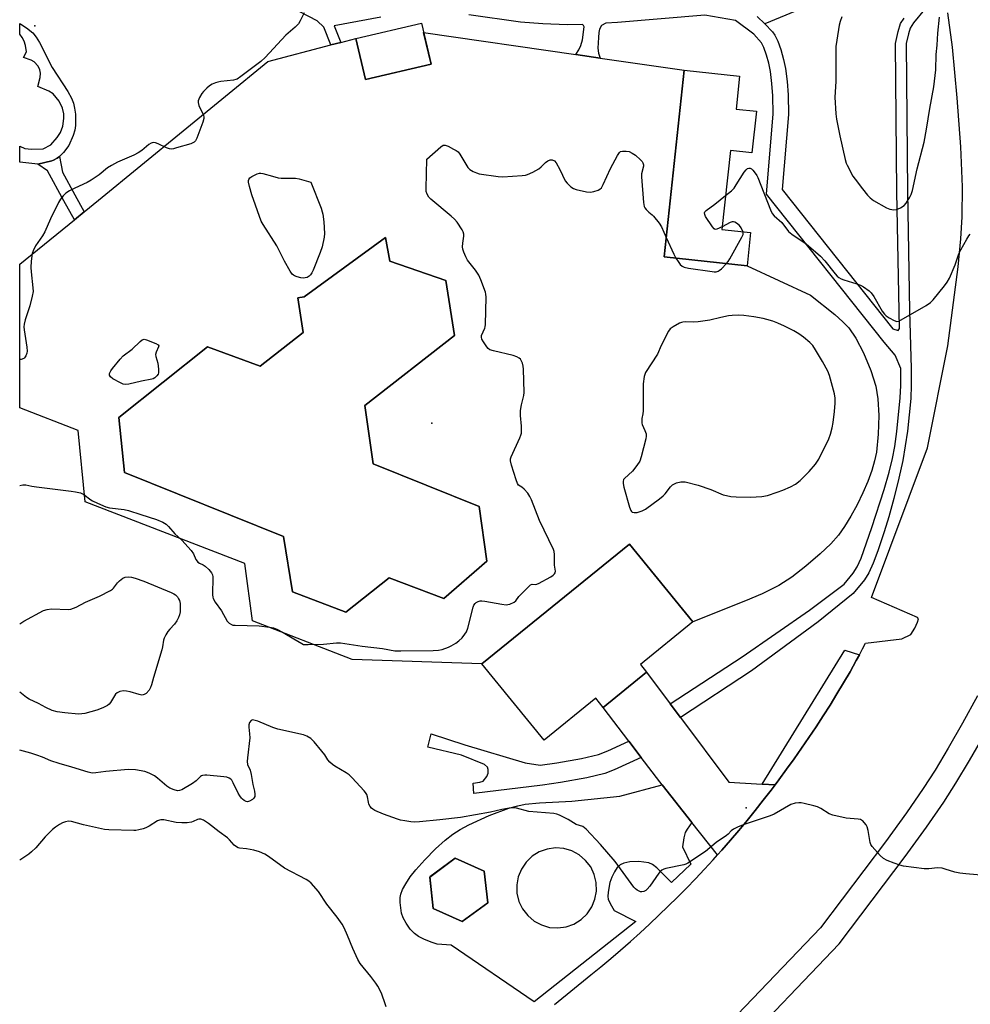
# Model space of a CAD drawing. Units: inches. Extents: x 1201767 to 1207767, y 505459 to 509458.
# Drawn here: x 1201767 to 1202132, y 507722 to 508100 of the extents above; entities that cross this region are included whole.
import ezdxf

# ---------------------------------------------------------------- set-up
doc = ezdxf.new("R2010")
doc.units = ezdxf.units.IN
doc.header["$MEASUREMENT"] = 0
for name, color, linetype in [('BLDG-Footprint', 5, 'Continuous'), ('CULTRL-Pad', 6, 'Continuous'), ('CULTRL-Swimming Pool in Ground', 4, 'Continuous'), ('ELEV-Spot Elevation', 7, 'Continuous'), ('TRANS-Driveway', 251, 'Continuous'), ('TRANS-Non Street Sidewalk', 7, 'Continuous'), ('TRANS-Parking Lot', 4, 'Continuous'), ('Undefined', 1, 'Continuous')]:
    doc.layers.add(name, color=color, linetype=linetype)

msp = doc.modelspace()

# ---------------------------------------------------------------- linework, layer by layer
at = {"layer": 'BLDG-Footprint'}
for points, elevation in [([(1201924.87, 508082.5), (1201899.71, 508076.62), (1201896.02, 508092.45), (1201921.18, 508098.33)], 207.51), ([(1202049.81, 508064.48), (1202048.11, 508048.55), (1202039.83, 508049.44), (1202036.58, 508019.11), (1202047.61, 508017.93), (1202046.23, 508005.14), (1202014.41, 508008.55), (1202022.1, 508080.26), (1202043.36, 508077.98), (1202042, 508065.32)], 207.93), ([(1202007.66, 507849.12), (1201990.96, 507835.56), (1201988.13, 507839.05), (1201968.27, 507822.91), (1201944.45, 507852.24), (1202001.11, 507898.26), (1202025.36, 507868.4), (1202005.26, 507852.08)], 208.78), ([(1201946.63, 507760.55), (1201936.79, 507753.38), (1201925.65, 507758.31), (1201924.36, 507770.42), (1201934.2, 507777.6), (1201945.34, 507772.66)], 207.14)]:
    msp.add_lwpolyline(points, close=True, dxfattribs=dict(at, elevation=elevation))
at = {"layer": 'CULTRL-Pad'}
msp.add_lwpolyline([(1201785.86, 508051.29), (1201783.76, 508048.61), (1201782.18, 508047.13), (1201781.38, 508046.39), (1201779.95, 508045.73), (1201779.26, 508045.42), (1201773.94, 508044.11), (1201766.96, 508044.96), (1201766.96, 508051), (1201768.87, 508050.15), (1201771.48, 508049.9), (1201775.96, 508050.06), (1201778.96, 508051.5), (1201781.33, 508054.34), (1201782.63, 508056.31), (1201783.46, 508058.74), (1201783.95, 508061.66), (1201783.83, 508063.48), (1201783.39, 508065.64), (1201782.04, 508068.3), (1201779.79, 508071.14), (1201778.18, 508072.17), (1201773.86, 508073.96), (1201774.83, 508077.37), (1201774.87, 508079.04), (1201774.69, 508080.35), (1201774, 508081.71), (1201772.51, 508083.47), (1201771.34, 508084.12), (1201768.44, 508085.05), (1201769.51, 508087.31), (1201769.16, 508089.7), (1201768.72, 508091.4), (1201767.95, 508092.8), (1201766.96, 508094.01), (1201766.96, 508098.14), (1201767.34, 508097.95), (1201769.61, 508096.45), (1201771.95, 508094.51), (1201773.32, 508092.91), (1201774.61, 508090.86), (1201779.38, 508081.3), (1201785.39, 508072.03), (1201786.77, 508069.52), (1201787.58, 508067.55), (1201788.02, 508065.63), (1201788.31, 508063.31), (1201788.41, 508058.95), (1201788.11, 508057.2), (1201787.53, 508055.2)], close=True, dxfattribs=at)
for points in [[(1202022.1, 508080.26, 0), (1202014.41, 508008.55, 0), (1202046.23, 508005.14, 0), (1202070.53, 507993.9, 0), (1202079.9, 507986.43, 0), (1202082.97, 507983.65, 0), (1202085.24, 507981.25, 0), (1202087.95, 507977.34, 0), (1202090.93, 507971.66, 0), (1202093.77, 507964.89, 0), (1202095.69, 507958.91, 0), (1202096.48, 507954.06, 0), (1202096.8, 507947.67, 0), (1202096.6, 507940.41, 0), (1202095.91, 507933.57, 0), (1202095.21, 507930.2, 0), (1202094.1, 507926.49, 0), (1202092.54, 507922.24, 0), (1202090.68, 507917.89, 0), (1202088.45, 507913.28, 0), (1202086.08, 507908.92, 0), (1202083.69, 507905.01, 0), (1202081.39, 507901.74, 0), (1202078.45, 507898.41, 0), (1202074.34, 507894.47, 0), (1202068.85, 507889.76, 0), (1202063.46, 507885.54, 0), (1202058.46, 507882.35, 0), (1202052.07, 507879.18, 0), (1202045.62, 507876.45, 0), (1202025.36, 507868.4, 0), (1202001.11, 507898.26, 0), (1201944.45, 507852.24, 0), (1201894.57, 507853.9, 0), (1201856.33, 507868.79, 0), (1201853.37, 507890.8, 0), (1201792.12, 507914.48, 0), (1201789.4, 507941.88, 0), (1201766.95, 507950.55, 0), (1201766.95, 508005.72, 0), (1201787.98, 508022.82, 0), (1201791.74, 508025.88, 0), (1201797.15, 508030.28, 0), (1201862.25, 508083.52, 0), (1201886.37, 508089.9, 0), (1201890.19, 508090.91, 0), (1201896.02, 508092.45, 0), (1201899.71, 508076.62, 0), (1201924.87, 508082.5, 0), (1201922.03, 508094.67, 0), (1201980.43, 508086.26, 0), (1201989.85, 508084.9, 0)], [(1201933.86, 507978.39, 0), (1201930.54, 507999.46, 0), (1201909, 508006.89, 0), (1201907.42, 508016.02, 0), (1201876.22, 507993.17, 0), (1201873.77, 507992.81, 0), (1201875.73, 507979.54, 0), (1201859.22, 507966.6, 0), (1201839.01, 507974.04, 0), (1201805, 507946.81, 0), (1201807.12, 507925.72, 0), (1201868.25, 507901.14, 0), (1201871.65, 507879.98, 0), (1201892.11, 507872.13, 0), (1201908.75, 507885.28, 0), (1201929.79, 507877.42, 0), (1201946.3, 507891.71, 0), (1201943.4, 507912.69, 0), (1201902.69, 507929.1, 0), (1201899.48, 507951.42, 0)], [(1202021.4, 507781.99, 0), (1202024.66, 507775.31, 0), (1202017.21, 507768.37, 0), (1202011.62, 507773.97, 0), (1202009.94, 507775.23, 0), (1202008.54, 507775.83, 0), (1202004.62, 507776.39, 0), (1202001.16, 507776.27, 0), (1201998.86, 507775.69, 0), (1201997.45, 507775.08, 0), (1201996.37, 507774.01, 0), (1201995.32, 507772.44, 0), (1201994.26, 507770.31, 0), (1201993.57, 507768.35, 0), (1201992.85, 507764.58, 0), (1201992.77, 507762.99, 0), (1201992.9, 507761.96, 0), (1201993.62, 507760.2, 0), (1201995.19, 507757.5, 0), (1202003.52, 507753.36, 0), (1201964.45, 507722.48, 0), (1201932.62, 507744.21, 0), (1201927.18, 507744.65, 0), (1201924.89, 507745.37, 0), (1201922.06, 507746.53, 0), (1201920.05, 507747.59, 0), (1201918.49, 507748.7, 0), (1201916.89, 507750.45, 0), (1201915.3, 507752.7, 0), (1201914.19, 507754.73, 0), (1201913.51, 507756.58, 0), (1201913.05, 507760.57, 0), (1201913.08, 507762.49, 0), (1201913.28, 507763.81, 0), (1201913.94, 507765.56, 0), (1201915.18, 507767.84, 0), (1201916.93, 507770.46, 0), (1201919.02, 507773.17, 0), (1201922.44, 507777, 0), (1201926.63, 507781.23, 0), (1201930.26, 507784.51, 0), (1201933.23, 507786.81, 0), (1201936.08, 507788.61, 0), (1201939.46, 507790.48, 0), (1201947.17, 507794.06, 0), (1201954.79, 507796.84, 0), (1201958.19, 507797.78, 0), (1201961, 507798.34, 0), (1201966.56, 507798.9, 0), (1201978.95, 507799.55, 0), (1201997.4, 507801.46, 0), (1202013.61, 507805.77, 0), (1202025.02, 507791.37, 0), (1202023.2, 507788.85, 0), (1202022.44, 507787.51, 0), (1202021.92, 507785.46, 0)], [(1201963.72, 507778.36, 0), (1201961.4, 507776.15, 0), (1201959.59, 507773.49, 0), (1201958.37, 507770.52, 0), (1201957.79, 507767.37, 0), (1201957.88, 507764.15, 0), (1201958.64, 507761.03, 0), (1201960.03, 507758.14, 0), (1201961.99, 507755.6, 0), (1201964.44, 507753.52, 0), (1201967.27, 507752, 0), (1201970.35, 507751.09, 0), (1201973.55, 507750.85, 0), (1201976.73, 507751.28, 0), (1201979.76, 507752.36, 0), (1201982.49, 507754.05, 0), (1201984.81, 507756.26, 0), (1201986.62, 507758.91, 0), (1201987.84, 507761.89, 0), (1201988.42, 507765.04, 0), (1201988.33, 507768.25, 0), (1201987.57, 507771.37, 0), (1201986.18, 507774.27, 0), (1201984.21, 507776.81, 0), (1201981.77, 507778.89, 0), (1201978.94, 507780.41, 0), (1201975.86, 507781.32, 0), (1201972.66, 507781.56, 0), (1201969.48, 507781.13, 0), (1201966.45, 507780.05, 0)], [(1201945.34, 507772.66, 0), (1201934.2, 507777.6, 0), (1201924.36, 507770.43, 0), (1201925.65, 507758.31, 0), (1201936.79, 507753.38, 0), (1201946.63, 507760.55, 0)]]:
    msp.add_polyline3d(points, close=True, dxfattribs=at)
at = {"layer": 'CULTRL-Swimming Pool in Ground'}
msp.add_lwpolyline([(1201933.86, 507978.39), (1201899.48, 507951.42), (1201902.69, 507929.1), (1201943.4, 507912.69), (1201946.3, 507891.71), (1201929.79, 507877.42), (1201908.75, 507885.28), (1201892.11, 507872.13), (1201871.65, 507879.98), (1201868.25, 507901.14), (1201807.12, 507925.72), (1201805, 507946.81), (1201839.01, 507974.04), (1201859.22, 507966.6), (1201875.73, 507979.54), (1201873.77, 507992.81), (1201876.22, 507993.17), (1201907.42, 508016.02), (1201909, 508006.89), (1201930.54, 507999.46)], close=True, dxfattribs=at)
at = {"layer": 'ELEV-Spot Elevation'}
for p in [(1201772.74, 508097.23, 209.33), (1201925.24, 507944.7, 207.82), (1202045.85, 507797.03, 208.06)]:
    msp.add_point(p, dxfattribs=at)
at = {"layer": 'TRANS-Driveway'}
msp.add_lwpolyline([(1202016.76, 507836.94), (1202020.67, 507831.72), (1202039.29, 507806.8), (1202052.06, 507806.08), (1202056.98, 507805.8), (1202055.48, 507803.81), (1202052.45, 507799.87), (1202049.36, 507795.97), (1202046.23, 507792.11), (1202043.06, 507788.28), (1202039.83, 507784.5), (1202036.56, 507780.76), (1202034.9, 507778.9), (1202025.02, 507791.37), (1202013.61, 507805.77), (1202012.7, 507806.93), (1202005.58, 507816.3), (1202000.82, 507822.57), (1201990.96, 507835.56), (1202007.66, 507849.12)], close=True, dxfattribs=at)
at = {"layer": 'TRANS-Non Street Sidewalk'}
for points in [[(1201905.57, 508100.64), (1201887.7, 508097.25), (1201890.19, 508090.91), (1201886.37, 508089.9), (1201883.7, 508096.74), (1201881.13, 508099.17), (1201871.26, 508104.28)], [(1202114.39, 508103.58), (1202110.18, 508098.42), (1202108.89, 508096.37), (1202108.15, 508094.19), (1202107.29, 508090.47), (1202107.77, 508033.55), (1202108.6, 507987.86), (1202109.27, 507965.72), (1202109.28, 507959.24), (1202109.08, 507954.13), (1202107.79, 507941.63), (1202106.03, 507930.31), (1202104.56, 507923.59), (1202102.62, 507915.81), (1202100.69, 507908.76), (1202098.91, 507902.98), (1202096.43, 507895.61), (1202094.65, 507890.9), (1202092.98, 507887.21), (1202091.36, 507884.49), (1202087.02, 507879.24), (1202073.49, 507868.35), (1202047.95, 507849.57), (1202020.67, 507831.72), (1202016.76, 507836.94), (1202044.32, 507854.98), (1202070.26, 507872.82), (1202083.53, 507882.89), (1202087.01, 507887.09), (1202088.49, 507889.55), (1202090.01, 507892.89), (1202094.16, 507904.66), (1202098.88, 507919.22), (1202100.79, 507925.92), (1202102.09, 507931.15), (1202102.95, 507935.74), (1202103.77, 507941.49), (1202105.06, 507954.36), (1202105.25, 507959.18), (1202105.25, 507965.64), (1202103.1, 507970.82), (1202098.82, 507975.77), (1202053.68, 508032.57), (1202056.25, 508063.43), (1202056.15, 508070.39), (1202055.79, 508075.17), (1202055.22, 508079.73), (1202054.55, 508082.86), (1202053.66, 508086.04), (1202052.63, 508088.93), (1202051.73, 508090.79), (1202048.79, 508094.12), (1202041.79, 508099.3), (1202030.07, 508101.37), (1201996.44, 508098.56), (1201992, 508098.29), (1201990.32, 508097.4), (1201989.51, 508095.94), (1201989.28, 508094.73), (1201989.19, 508092.77), (1201988.99, 508088.73), (1201989.13, 508086.8), (1201989.85, 508084.9), (1201980.43, 508086.26), (1201981.61, 508088.01), (1201982.38, 508089.66), (1201983, 508091.92), (1201983.68, 508096.89), (1201983.48, 508097.36), (1201983.01, 508097.75), (1201977.13, 508097.61), (1201967.85, 508097.98), (1201959.21, 508098.61), (1201939.35, 508101.52)], [(1202050.17, 508100.81), (1202053.06, 508098.08), (1202055.94, 508094.98), (1202056.92, 508093.72), (1202058.03, 508091.36), (1202059.16, 508088.14), (1202060.24, 508084.3), (1202060.96, 508080.91), (1202061.58, 508075.92), (1202061.97, 508070.72), (1202062.08, 508063.23), (1202059.68, 508034.39), (1202102.23, 507980.85), (1202104.24, 507980.28), (1202104.79, 507981.04), (1202104.58, 507987.8), (1202103.76, 508033.5), (1202103.28, 508090.44), (1202104.21, 508095.14), (1202105.18, 508098.09), (1202106.52, 508100.14)]]:
    msp.add_lwpolyline(points, dxfattribs=at)
for points in [[(1201791.74, 508025.88), (1201787.98, 508022.82), (1201783.94, 508030.07), (1201777.59, 508041.55), (1201773.94, 508044.11), (1201779.26, 508045.42), (1201779.95, 508045.73), (1201781.38, 508046.39), (1201782.18, 508047.13), (1201783.34, 508041.02), (1201788.11, 508032.39)], [(1202089.34, 507855.79), (1202088.17, 507853.6), (1202085.77, 507849.26), (1202083.29, 507844.95), (1202080.75, 507840.69), (1202078.14, 507836.46), (1202075.46, 507832.28), (1202072.72, 507828.14), (1202069.92, 507824.04), (1202067.13, 507819.92), (1202064.29, 507815.84), (1202061.41, 507811.79), (1202058.47, 507807.78), (1202056.98, 507805.8), (1202052.06, 507806.08), (1202083.83, 507857.51)], [(1202000.82, 507822.57), (1202005.58, 507816.3), (1201995.25, 507811.52), (1201991.58, 507810.11), (1201984.72, 507808.48), (1201974.55, 507806.66), (1201967.65, 507805.67), (1201941.34, 507802.43), (1201941.01, 507806.5), (1201943.64, 507806.79), (1201944.85, 507807.24), (1201946.27, 507808.96), (1201946.84, 507810.34), (1201946.84, 507811.72), (1201946.57, 507812.62), (1201945.35, 507813.63), (1201936.64, 507817.21), (1201923.66, 507820.22), (1201924.98, 507825.43), (1201937.84, 507821.22), (1201961.06, 507814.26), (1201966.74, 507813.3), (1201973.24, 507814.24), (1201982.7, 507815.93), (1201989.24, 507817.48), (1201992.71, 507818.81)]]:
    msp.add_lwpolyline(points, close=True, dxfattribs=at)
at = {"layer": 'TRANS-Parking Lot'}
for points in [[(1202070.77, 508105.26, 0), (1202053.06, 508098.08, 0), (1202050.17, 508100.81, 0)], [(1201972.31, 507721.49, 0), (1201986.2, 507732.83, 0), (1201990.06, 507735.96, 0), (1201993.89, 507739.13, 0), (1201997.67, 507742.36, 0), (1202001.42, 507745.63, 0), (1202005.12, 507748.94, 0), (1202008.79, 507752.3, 0), (1202012.41, 507755.71, 0), (1202015.99, 507759.16, 0), (1202019.53, 507762.65, 0), (1202023.02, 507766.19, 0), (1202026.47, 507769.77, 0), (1202029.88, 507773.39, 0), (1202033.24, 507777.05, 0), (1202034.9, 507778.9, 0), (1202036.56, 507780.76, 0), (1202039.83, 507784.5, 0), (1202043.06, 507788.28, 0), (1202046.23, 507792.11, 0), (1202049.36, 507795.97, 0), (1202052.45, 507799.87, 0), (1202055.48, 507803.81, 0), (1202056.98, 507805.8, 0), (1202058.47, 507807.78, 0), (1202061.41, 507811.79, 0), (1202064.29, 507815.84, 0), (1202067.13, 507819.92, 0), (1202069.92, 507824.04, 0), (1202072.72, 507828.14, 0), (1202075.46, 507832.28, 0), (1202078.14, 507836.46, 0), (1202080.75, 507840.69, 0), (1202083.29, 507844.95, 0), (1202085.77, 507849.26, 0), (1202088.17, 507853.6, 0), (1202089.34, 507855.79, 0), (1202090.51, 507857.98, 0), (1202091.65, 507860.19, 0), (1202105.65, 507861.89, 0), (1202109.12, 507863.59, 0), (1202110.64, 507865.99, 0), (1202111.11, 507867.13, 0), (1202111.7, 507868.28, 0), (1202112.06, 507869.54, 0), (1202111.72, 507870.12, 0), (1202093.95, 507877.77, 0), (1202115.45, 507935.2, 0), (1202123.31, 507974.35, 0), (1202127.23, 508004.78, 0), (1202128.28, 508015.41, 0), (1202128.84, 508023.88, 0), (1202128.9, 508035.45, 0), (1202128.26, 508050.79, 0), (1202126.93, 508069.55, 0), (1202125.09, 508089.05, 0), (1202123.33, 508102.29, 0)], [(1202134.76, 507840.04, 0), (1202129.01, 507829.54, 0), (1202123.49, 507819.9, 0), (1202118.4, 507811.43, 0), (1202113.88, 507804.36, 0), (1202107.47, 507795.07, 0), (1202099.33, 507783.86, 0), (1202074.4, 507750.96, 0), (1202033.89, 507708.48, 0)], [(1202040.73, 507701.95, 0), (1202081.61, 507744.82, 0), (1202106.92, 507778.23, 0), (1202115.18, 507789.61, 0), (1202121.75, 507799.13, 0), (1202126.44, 507806.44, 0), (1202131.65, 507815.12, 0), (1202137.25, 507824.92, 0)]]:
    msp.add_polyline3d(points, dxfattribs=at)
at = {"layer": 'Undefined'}
for points, elevation in [([(1202082.58, 508100.73), (1202081.93, 508098.9), (1202081.6, 508097.51), (1202080.64, 508091.69), (1202080.35, 508089.34), (1202080.27, 508083.21), (1202080.29, 508075.84), (1202079.89, 508069.91), (1202080.25, 508063.48), (1202080.52, 508061.48), (1202081.85, 508055.02), (1202083.92, 508045.94), (1202084.31, 508044.53), (1202084.64, 508043.72), (1202086.9, 508039.58), (1202087.72, 508038.39), (1202090.51, 508034.71), (1202092.52, 508032.22), (1202093.5, 508031.26), (1202094.83, 508030.24), (1202099.72, 508027.38), (1202101.08, 508026.85), (1202102.52, 508026.63), (1202103.63, 508026.71), (1202105.17, 508027.36), (1202106.6, 508028.25), (1202107.35, 508029.11), (1202108.71, 508031.42), (1202109.22, 508032.49), (1202109.7, 508034.07), (1202111.57, 508042.36), (1202114.2, 508052.64), (1202115.13, 508057.56), (1202116.37, 508065.52), (1202117.91, 508073.87), (1202118.68, 508080.32), (1202118.88, 508086.22), (1202119.25, 508089.89), (1202119.54, 508094.45), (1202120.13, 508100.57)], 206), ([(1202036.69, 508020.13), (1202034.68, 508019.12), (1202033.98, 508019.04), (1202033.59, 508019.26), (1202032.91, 508020.08), (1202030.33, 508024.08), (1202029.95, 508024.81), (1202029.83, 508025.48), (1202030.03, 508025.87), (1202030.58, 508026.41), (1202033.89, 508028.79), (1202037.97, 508032.1)], 208), ([(1202044.6, 508018.25), (1202043.98, 508019.67), (1202043.33, 508020.55), (1202042.2, 508021.42), (1202041.48, 508021.83), (1202040.98, 508022), (1202040.48, 508022.02), (1202039.69, 508021.77), (1202036.69, 508020.13)], 208), ([(1202038.36, 508005.98), (1202038.99, 508006.75), (1202039.63, 508007.75), (1202044.28, 508016.11), (1202044.69, 508017.17), (1202044.71, 508017.69), (1202044.6, 508018.25)], 208), ([(1202015.21, 508015.94), (1202018.11, 508009.54), (1202018.85, 508008.08)], 208), ([(1202018.85, 508008.08), (1202019.71, 508006.75), (1202020.6, 508005.6), (1202021.31, 508004.98), (1202022.02, 508004.64), (1202023.72, 508004.26), (1202032.77, 508002.89), (1202033.65, 508002.82), (1202034.38, 508002.86), (1202035.12, 508003.06), (1202035.58, 508003.29), (1202036.46, 508004), (1202038.36, 508005.98)], 208), ([(1201907.7, 507720.6), (1201907.26, 507721.66), (1201906.01, 507725.48), (1201905.4, 507726.78), (1201904.44, 507728.54), (1201903.65, 507729.71), (1201901.75, 507732.21), (1201897.69, 507737.25), (1201896.72, 507738.77), (1201894.83, 507742.92), (1201892.82, 507747.92), (1201891.47, 507750.92), (1201890.79, 507752.26), (1201888.78, 507755.04), (1201884.87, 507759.94), (1201881.67, 507764.84), (1201878.8, 507768.06), (1201877.95, 507768.82), (1201876.96, 507769.46), (1201868.6, 507773.75), (1201862.48, 507778.32), (1201861.06, 507779.19), (1201859.04, 507780.03), (1201856.83, 507780.68), (1201854, 507781.26), (1201851.4, 507781.53), (1201850.88, 507781.65), (1201850.19, 507781.95), (1201849.34, 507782.58), (1201847.49, 507784.67), (1201846.68, 507785.46), (1201843.52, 507787.71), (1201839.47, 507790.99), (1201837.51, 507792.23), (1201836.5, 507792.66), (1201835.71, 507792.68), (1201835.19, 507792.53), (1201833.5, 507791.72), (1201832.85, 507791.51), (1201831.19, 507791.27), (1201829.23, 507791.17), (1201826.99, 507791.38), (1201822.28, 507792.41), (1201821.11, 507792.42), (1201820.62, 507792.3), (1201819.86, 507791.94), (1201816.65, 507789.98), (1201815.38, 507789.31), (1201814.32, 507788.95), (1201812.67, 507788.53), (1201811.56, 507788.32), (1201810.71, 507788.26), (1201801.23, 507788.58), (1201799.45, 507788.71), (1201791.47, 507790.44), (1201786.78, 507791.75), (1201785.63, 507791.8), (1201784.47, 507791.62), (1201783.41, 507791.25), (1201782.24, 507790.61), (1201780.65, 507789.54), (1201779.58, 507788.67), (1201776.75, 507785.9), (1201773.17, 507781.64), (1201771.52, 507780.06), (1201770.44, 507779.17), (1201768.9, 507778.1), (1201766.94, 507776.93)], 206)]:
    msp.add_lwpolyline(points, dxfattribs=dict(at, elevation=elevation))
at = {"layer": 'Undefined', "elevation": 208}
for points in [[(1201868.25, 508038.73), (1201871.69, 508038.82), (1201872.82, 508038.75), (1201874.24, 508038.45), (1201878.75, 508037.26), (1201882.64, 508027.22), (1201883.13, 508025.82), (1201883.35, 508024.95), (1201883.78, 508022.03), (1201884.02, 508017.49), (1201883.88, 508016.07), (1201883.02, 508012.43), (1201882.27, 508010.19), (1201879.6, 508003.48), (1201879.09, 508002.4), (1201878.61, 508001.69), (1201878.03, 508001.1), (1201877.36, 508000.68), (1201876.6, 508000.43), (1201875.79, 508000.39), (1201874.95, 508000.52), (1201873.54, 508000.85), (1201872.48, 508001.21), (1201872.02, 508001.48), (1201871.62, 508001.87), (1201870.82, 508003.07), (1201868.64, 508006.95), (1201865.72, 508012.73), (1201860.43, 508020.99), (1201859.72, 508022.28), (1201856.04, 508032.34), (1201855.21, 508035.53), (1201854.85, 508037.27), (1201854.82, 508037.82), (1201854.91, 508038.29), (1201855.33, 508038.88), (1201856.03, 508039.37), (1201857.34, 508040.09), (1201858.15, 508040.46), (1201858.97, 508040.68), (1201859.52, 508040.67), (1201860.35, 508040.51), (1201863.98, 508039.47), (1201866.25, 508038.94), (1201867.4, 508038.76)], [(1202043.02, 507986.1), (1202040.47, 507986.05), (1202039.05, 507985.86), (1202036.22, 507985.3), (1202031.93, 507984.26), (1202027.41, 507983.56), (1202025.66, 507983.46), (1202022.43, 507983.55), (1202021.61, 507983.51), (1202021.08, 507983.39), (1202020.31, 507983.08), (1202017.81, 507981.71), (1202016.7, 507980.89), (1202016.04, 507979.96), (1202013.24, 507974.45), (1202011.82, 507971.13), (1202007.25, 507964.11), (1202006.93, 507963.36), (1202006.72, 507962.55), (1202006.3, 507959.76), (1202006.37, 507949.45), (1202006.27, 507948.28), (1202005.88, 507946.49), (1202005.79, 507945.44), (1202005.86, 507944.67), (1202006.01, 507944.16), (1202007, 507941.9), (1202007.43, 507940.56), (1202007.55, 507939.75), (1202007.41, 507938.61), (1202005.62, 507931.76), (1202005, 507930.12), (1202003.86, 507928.39), (1202002.24, 507926.26), (1201999.11, 507923.45), (1201998.82, 507923.02), (1201998.62, 507922.28), (1201998.61, 507921.48), (1201998.86, 507920.11), (1202001.04, 507912.38), (1202001.57, 507911.1), (1202001.82, 507910.79), (1202002.15, 507910.56), (1202002.93, 507910.34), (1202004.03, 507910.42), (1202005.93, 507911.01), (1202007.21, 507911.64), (1202012.67, 507915.63), (1202014.03, 507916.72), (1202014.78, 507917.51), (1202016.83, 507920.25), (1202017.61, 507921.01), (1202018.35, 507921.43), (1202019.17, 507921.76), (1202020.86, 507922.2), (1202021.62, 507922.22), (1202022.43, 507922.11), (1202027.46, 507920.82), (1202032.3, 507919.24), (1202037.02, 507917.21), (1202038.33, 507916.86), (1202039.98, 507916.56), (1202041.98, 507916.37), (1202047.56, 507916.26), (1202051.9, 507916.52), (1202054.04, 507916.97), (1202057.8, 507918.19), (1202059.99, 507919.01), (1202062.95, 507920.26), (1202064.86, 507921.3), (1202066.57, 507922.68), (1202070.05, 507926.07), (1202072.54, 507928.89), (1202073.83, 507930.81), (1202077.61, 507938.67), (1202078.29, 507940.43), (1202078.93, 507942.95), (1202079.32, 507944.93), (1202079.8, 507949.15), (1202080.06, 507952.36), (1202080.02, 507954.33), (1202079.75, 507955.93), (1202077.85, 507962.97), (1202077.18, 507964.7), (1202075.24, 507968.4), (1202072.56, 507972.84), (1202071.42, 507974.47), (1202070.39, 507975.72), (1202067.95, 507977.69), (1202066.06, 507978.99), (1202064.19, 507980.13), (1202060.55, 507981.95), (1202058.02, 507983.1), (1202056.13, 507983.83), (1202053.85, 507984.53), (1202052.42, 507984.89), (1202048.82, 507985.53), (1202044.99, 507986.02)], [(1201807.47, 507959.48), (1201806.66, 507959.64), (1201805.59, 507960.13), (1201802.69, 507961.74), (1201801.79, 507962.42), (1201801.46, 507963.08), (1201801.47, 507963.81), (1201801.88, 507964.74), (1201802.56, 507965.67), (1201805.57, 507969.22), (1201806.73, 507970.5), (1201810.09, 507973.16), (1201813.14, 507976.04), (1201814.03, 507976.7), (1201814.29, 507976.82), (1201814.79, 507976.89), (1201815.59, 507976.72), (1201819.17, 507975.28), (1201820.07, 507974.76), (1201820.31, 507974.43), (1201820.3, 507974.06), (1201819.3, 507971.99), (1201819.05, 507971.03), (1201819.17, 507970.23), (1201820, 507967.76), (1201820.28, 507965.44), (1201820.24, 507964.03), (1201820.06, 507963.52), (1201819.59, 507962.83), (1201818.77, 507962.03), (1201818.19, 507961.7), (1201817.66, 507961.52), (1201813.67, 507960.76), (1201808.87, 507959.65)]]:
    msp.add_lwpolyline(points, close=True, dxfattribs=at)
at = {"layer": 'Undefined'}
for points in [[(1201876.15, 508102.27, 208), (1201874.69, 508099.16, 208), (1201873.94, 508097.97, 208), (1201872.74, 508096.77, 208), (1201869.15, 508093.64, 208), (1201861.2, 508085.13, 208), (1201859.47, 508083.53, 208), (1201851.88, 508077.8, 208), (1201850.41, 508076.84, 208), (1201849.88, 508076.63, 208), (1201849.04, 508076.44, 208), (1201844.11, 508075.85, 208), (1201842.97, 508075.63, 208), (1201842.14, 508075.37, 208), (1201840.81, 508074.81, 208), (1201839.83, 508074.23, 208), (1201838.76, 508073.3, 208), (1201837.55, 508072.09, 208), (1201836.88, 508071.24, 208), (1201836.02, 508069.69, 208), (1201835.51, 508068.49, 208), (1201835.41, 508067.78, 208), (1201835.69, 508066.71, 208), (1201837.49, 508062.98, 208), (1201837.68, 508062.17, 208), (1201837.64, 508061.63, 208), (1201837.23, 508060.25, 208), (1201834.94, 508054.15, 208), (1201834.44, 508053.12, 208), (1201833.9, 508052.54, 208), (1201832.61, 508051.98, 208), (1201827.19, 508050.36, 208), (1201826.05, 508050.06, 208), (1201825.2, 508049.96, 208), (1201824.4, 508050.07, 208), (1201823.35, 508050.4, 208), (1201820.11, 508051.92, 208), (1201819.04, 508052.34, 208), (1201818.23, 508052.41, 208), (1201817.45, 508052.21, 208), (1201816.47, 508051.69, 208), (1201813.82, 508049.4, 208), (1201812.49, 508048.5, 208), (1201810.75, 508047.61, 208), (1201804.44, 508044.89, 208), (1201802.15, 508043.69, 208), (1201800.68, 508042.76, 208), (1201797.52, 508040.08, 208), (1201794.44, 508037.94, 208), (1201792.91, 508037.12, 208), (1201788.16, 508034.97, 208), (1201786.09, 508033.88, 208), (1201784.62, 508032.97, 208), (1201783.61, 508032, 208), (1201782.6, 508030.66, 208), (1201781.88, 508029.36, 208), (1201778.79, 508023.12, 208), (1201776.57, 508018.13, 208), (1201775.71, 508016.68, 208), (1201773, 508012.73, 208), (1201772.08, 508010.91, 208), (1201771.71, 508009.81, 208), (1201771.36, 508006.86, 208), (1201771.22, 508004.49, 208), (1201771.35, 508002.74, 208), (1201772.03, 507996.64, 208), (1201772.08, 507995.19, 208), (1201771.79, 507993.45, 208), (1201770.88, 507989.71, 208), (1201769.04, 507984.39, 208), (1201768.6, 507982.72, 208), (1201768.54, 507981.67, 208), (1201768.64, 507980.51, 208), (1201769.64, 507973.81, 208), (1201769.76, 507972.34, 208), (1201769.67, 507971.59, 208), (1201769.28, 507970.52, 208), (1201768.85, 507969.82, 208), (1201768.47, 507969.47, 208), (1201767.53, 507969.09, 208), (1201766.95, 507969.09, 208)], [(1201766.95, 507920.78, 208), (1201768.19, 507921.02, 208), (1201769.34, 507920.99, 208), (1201771.63, 507920.46, 208), (1201773.39, 507920.18, 208), (1201786.67, 507918.6, 208), (1201788.38, 507918.32, 208), (1201790.33, 507917.89, 208), (1201791.12, 507917.6, 208), (1201791.61, 507917.32, 208), (1201794.27, 507915.26, 208), (1201794.96, 507914.82, 208), (1201796.82, 507913.94, 208), (1201800.06, 507912.56, 208), (1201801.48, 507912.21, 208), (1201807.02, 507911.53, 208), (1201808.74, 507911.18, 208), (1201813.45, 507909.58, 208), (1201819.52, 507907.66, 208), (1201821.89, 507906.64, 208), (1201823.12, 507905.96, 208), (1201824.11, 507905.04, 208), (1201826.47, 507902.18, 208), (1201829.2, 507899.77, 208), (1201832.81, 507895.77, 208), (1201833.68, 507894.57, 208), (1201834.62, 507892.37, 208), (1201835.03, 507891.7, 208), (1201835.35, 507891.31, 208), (1201835.97, 507890.88, 208), (1201837.44, 507890.28, 208), (1201838.13, 507889.84, 208), (1201839.56, 507888.49, 208), (1201840.64, 507887.21, 208), (1201840.96, 507886.47, 208), (1201841.07, 507885.63, 208), (1201840.95, 507878.77, 208), (1201841.04, 507877.91, 208), (1201841.19, 507877.38, 208), (1201842, 507875.97, 208), (1201844.38, 507872.61, 208), (1201846.59, 507868.7, 208), (1201847.37, 507867.84, 208), (1201848.29, 507867.32, 208), (1201848.82, 507867.17, 208), (1201849.69, 507867.07, 208), (1201858.86, 507866.85, 208), (1201862.92, 507866.32, 208), (1201864.35, 507866.05, 208), (1201865.72, 507865.54, 208), (1201868.1, 507864.32, 208), (1201872.21, 507861.93, 208), (1201875.22, 507860.03, 208), (1201875.96, 507859.75, 208), (1201876.53, 507859.66, 208), (1201877.7, 507859.64, 208), (1201883.65, 507859.87, 208), (1201888.63, 507860.33, 208), (1201890.09, 507860.36, 208), (1201898.49, 507859.12, 208), (1201906.28, 507858.12, 208), (1201910.99, 507857.29, 208), (1201913.32, 507857.22, 208), (1201925.74, 507857.42, 208), (1201927.8, 507857.52, 208), (1201929.19, 507857.83, 208), (1201931.62, 507858.66, 208), (1201932.67, 507859.16, 208), (1201934.44, 507860.25, 208), (1201935.61, 507861.15, 208), (1201936.78, 507862.24, 208), (1201937.87, 507863.62, 208), (1201938.48, 507864.62, 208), (1201938.96, 507866, 208), (1201941.06, 507874.01, 208), (1201941.36, 507874.81, 208), (1201941.82, 507875.46, 208), (1201942.25, 507875.77, 208), (1201942.99, 507876.15, 208), (1201943.78, 507876.41, 208), (1201944.33, 507876.48, 208), (1201945.51, 507876.38, 208), (1201952.02, 507875.22, 208), (1201953.78, 507874.98, 208), (1201954.36, 507875, 208), (1201955.2, 507875.21, 208), (1201956.77, 507875.95, 208), (1201957.43, 507876.49, 208), (1201958.65, 507878.08, 208), (1201959.58, 507879.14, 208), (1201962.04, 507881.64, 208), (1201963.08, 507882.55, 208), (1201963.73, 507882.85, 208), (1201965.13, 507882.78, 208), (1201966.15, 507883.07, 208), (1201970.82, 507885.67, 208), (1201971.75, 507886.3, 208), (1201972.27, 507886.79, 208), (1201972.5, 507887.16, 208), (1201972.61, 507887.89, 208), (1201972.34, 507890.2, 208), (1201972.28, 507894.28, 208), (1201972.14, 507895.38, 208), (1201971.86, 507896.2, 208), (1201966.52, 507907.31, 208), (1201963.41, 507915.25, 208), (1201962.82, 507916.59, 208), (1201961.99, 507917.79, 208), (1201960.64, 507919.33, 208), (1201959.8, 507920.1, 208), (1201958.52, 507920.89, 208), (1201958.08, 507921.53, 208), (1201957.58, 507922.87, 208), (1201955.8, 507928.51, 208), (1201955.36, 507930.19, 208), (1201955.37, 507931.01, 208), (1201955.61, 507931.81, 208), (1201958.96, 507939, 208), (1201959.38, 507940.08, 208), (1201959.56, 507940.91, 208), (1201959.66, 507943.48, 208), (1201959.27, 507947.61, 208), (1201959.27, 507949.55, 208), (1201959.59, 507951.7, 208), (1201960.48, 507955.26, 208), (1201960.58, 507956.43, 208), (1201960.35, 507965.43, 208), (1201960.24, 507966.63, 208), (1201959.98, 507967.75, 208), (1201959.67, 507968.52, 208), (1201959.24, 507969.2, 208), (1201958.68, 507969.69, 208), (1201957.78, 507970.18, 208), (1201956.36, 507970.61, 208), (1201948.83, 507972.4, 208), (1201947.47, 507972.87, 208), (1201946.82, 507973.38, 208), (1201946.28, 507974.03, 208), (1201944.98, 507975.96, 208), (1201944.42, 507976.94, 208), (1201944.2, 507977.69, 208), (1201944.29, 507978.38, 208), (1201945.5, 507981.17, 208), (1201945.67, 507981.7, 208), (1201945.81, 507982.57, 208), (1201946.02, 507993.02, 208), (1201945.97, 507994.2, 208), (1201945.79, 507995.05, 208), (1201944.03, 507999.69, 208), (1201943.21, 508001.55, 208), (1201941.94, 508003.42, 208), (1201938.91, 508007.28, 208), (1201938.22, 508008.54, 208), (1201937.43, 508010.4, 208), (1201937.08, 508011.48, 208), (1201936.99, 508012.34, 208), (1201937.08, 508013.81, 208), (1201937.43, 508016.47, 208), (1201937.44, 508017.32, 208), (1201937.23, 508018.12, 208), (1201936.82, 508018.88, 208), (1201934.86, 508021.82, 208), (1201933.94, 508022.96, 208), (1201932.61, 508024.15, 208), (1201924.81, 508030.65, 208), (1201924.04, 508031.49, 208), (1201923.38, 508032.63, 208), (1201923.07, 508033.64, 208), (1201923, 508034.81, 208), (1201923.29, 508046.08, 208), (1201928.67, 508050.83, 208), (1201929.6, 508051.4, 208), (1201929.84, 508051.45, 208), (1201930.35, 508051.42, 208), (1201931.4, 508051.02, 208), (1201933.55, 508049.93, 208), (1201934.59, 508049.35, 208), (1201935.29, 508048.83, 208), (1201935.99, 508047.92, 208), (1201938.23, 508044.09, 208), (1201939.03, 508042.87, 208), (1201939.83, 508042.09, 208), (1201941.01, 508041.36, 208), (1201942.28, 508040.75, 208), (1201943.39, 508040.45, 208), (1201950.7, 508039.46, 208), (1201952.46, 508039.32, 208), (1201959.92, 508039.82, 208), (1201961.1, 508039.96, 208), (1201961.95, 508040.16, 208), (1201964.03, 508041.11, 208), (1201966.29, 508042.35, 208), (1201967.19, 508043.08, 208), (1201968.87, 508044.73, 208), (1201969.76, 508045.41, 208), (1201970.68, 508045.83, 208), (1201971.37, 508045.86, 208), (1201972.24, 508045.44, 208), (1201972.98, 508044.65, 208), (1201974.4, 508042.03, 208), (1201976.44, 508037.73, 208), (1201977.15, 508036.82, 208), (1201978.61, 508035.42, 208), (1201979.54, 508034.78, 208), (1201980.61, 508034.4, 208), (1201984.62, 508033.57, 208), (1201986.06, 508033.43, 208), (1201987.42, 508033.66, 208), (1201989.02, 508034.15, 208), (1201989.73, 508034.5, 208), (1201990.3, 508035.06, 208), (1201990.99, 508036.31, 208), (1201993.85, 508042.43, 208), (1201996.48, 508047.46, 208), (1201997.25, 508048.65, 208), (1201997.64, 508048.98, 208), (1201998.38, 508049.18, 208), (1201999.79, 508049.16, 208), (1202000.92, 508048.95, 208), (1202002.17, 508048.37, 208), (1202003.35, 508047.58, 208), (1202005.32, 508045.77, 208), (1202005.9, 508045.12, 208), (1202006.21, 508044.65, 208), (1202006.43, 508043.9, 208), (1202006.44, 508043.37, 208), (1202005.75, 508040.38, 208), (1202005.68, 508039.22, 208), (1202006.5, 508029.36, 208), (1202006.76, 508027.93, 208), (1202006.99, 508027.42, 208), (1202007.49, 508026.76, 208), (1202008.5, 508025.74, 208), (1202009.76, 508024.73, 208), (1202010.36, 508024.14, 208), (1202012.49, 508021.52, 208), (1202013.36, 508020.02, 208), (1202015.21, 508015.94, 208)], [(1202037.97, 508032.1, 208), (1202040.21, 508033.95, 208), (1202041.23, 508034.98, 208), (1202042.08, 508036.21, 208), (1202045.12, 508041.08, 208), (1202045.84, 508041.99, 208), (1202046.44, 508042.47, 208), (1202046.85, 508042.63, 208), (1202047.44, 508042.6, 208), (1202047.87, 508042.37, 208), (1202048.46, 508041.83, 208), (1202049.37, 508040.74, 208), (1202050.01, 508039.8, 208), (1202050.4, 508039.03, 208), (1202055.26, 508026.59, 208), (1202055.87, 508025.25, 208), (1202056.64, 508024.28, 208), (1202059.57, 508021.76, 208), (1202062.11, 508018.31, 208), (1202063.41, 508017.23, 208), (1202068.88, 508013.6, 208), (1202074.47, 508008.79, 208), (1202076.07, 508007.08, 208), (1202080.12, 508002.01, 208), (1202080.87, 508001.18, 208), (1202081.49, 508000.64, 208), (1202082.35, 508000.12, 208), (1202083.35, 507999.71, 208), (1202088.37, 507998.2, 208), (1202089.73, 507997.72, 208), (1202090.97, 507997.01, 208), (1202093.06, 507995.47, 208), (1202093.88, 507994.68, 208), (1202094.88, 507993.3, 208), (1202098.15, 507987.69, 208), (1202098.97, 507986.48, 208), (1202099.6, 507985.91, 208), (1202100.84, 507985.13, 208), (1202102.65, 507984.15, 208), (1202103.68, 507983.78, 208), (1202104.44, 507983.85, 208), (1202105.44, 507984.31, 208), (1202114.96, 507989.89, 208), (1202116.61, 507991, 208), (1202117.64, 507992.07, 208), (1202122.05, 507997.38, 208), (1202123.12, 507998.82, 208), (1202123.91, 508000.39, 208), (1202126.17, 508005.52, 208), (1202127.54, 508009.68, 208), (1202128.25, 508011.27, 208), (1202130.6, 508015.38, 208), (1202131.4, 508016.62, 208), (1202131.95, 508017.24, 208)], [(1201766.95, 507867.62, 210), (1201768.48, 507868.6, 210), (1201776.1, 507872.78, 210), (1201777.48, 507873.19, 210), (1201779.2, 507873.43, 210), (1201785.66, 507873.2, 210), (1201786.53, 507873.29, 210), (1201787.58, 507873.61, 210), (1201788.6, 507874.07, 210), (1201792.21, 507875.97, 210), (1201797.64, 507878.24, 210), (1201801.87, 507880.38, 210), (1201802.57, 507880.89, 210), (1201802.95, 507881.29, 210), (1201804.48, 507883.37, 210), (1201805.24, 507884.16, 210), (1201806.52, 507885.13, 210), (1201807.49, 507885.51, 210), (1201808.78, 507885.72, 210), (1201809.9, 507885.6, 210), (1201811.29, 507885.21, 210), (1201814.62, 507884, 210), (1201825.12, 507879.69, 210), (1201826.07, 507879.21, 210), (1201826.78, 507878.74, 210), (1201827.52, 507877.97, 210), (1201827.94, 507877.28, 210), (1201828.27, 507876.55, 210), (1201828.5, 507875.45, 210), (1201828.6, 507873.12, 210), (1201828.54, 507872.25, 210), (1201828.29, 507871.11, 210), (1201827.91, 507870.03, 210), (1201827.33, 507868.83, 210), (1201826.42, 507867.56, 210), (1201824.55, 507865.64, 210), (1201823.77, 507864.74, 210), (1201823.03, 507863.47, 210), (1201822.43, 507862.12, 210), (1201822.17, 507861.3, 210), (1201821.77, 507858.79, 210), (1201821.5, 507857.67, 210), (1201818.28, 507847.07, 210), (1201817.6, 507844.22, 210), (1201817.23, 507843.15, 210), (1201816.64, 507842.18, 210), (1201815.45, 507840.92, 210), (1201814.78, 507840.46, 210), (1201814.37, 507840.33, 210), (1201813.89, 507840.29, 210)], [(1201813.89, 507840.29, 210), (1201812.77, 507840.48, 210), (1201809.37, 507841.5, 210), (1201807.96, 507841.81, 210), (1201806.85, 507841.88, 210), (1201805.45, 507841.59, 210), (1201804.41, 507841.17, 210), (1201803.78, 507840.68, 210), (1201801.81, 507837.42, 210), (1201801.29, 507836.8, 210), (1201800.62, 507836.29, 210), (1201798.84, 507835.35, 210), (1201796.5, 507834.44, 210), (1201791.92, 507833.18, 210), (1201790.78, 507833.03, 210), (1201789.47, 507833, 210), (1201784.23, 507833.41, 210), (1201781.39, 507833.87, 210), (1201779.44, 507834.41, 210), (1201777.04, 507835.45, 210), (1201774.12, 507837.02, 210), (1201770.55, 507838.73, 210), (1201769.57, 507839.32, 210), (1201766.95, 507841.34, 210)], [(1202138.97, 507770.81, 208), (1202130.2, 507771.63, 208), (1202127.94, 507771.9, 208), (1202126.04, 507772.23, 208), (1202122.24, 507773.48, 208), (1202121.16, 507773.75, 208), (1202119.31, 507773.88, 208), (1202115.98, 507773.52, 208), (1202114.24, 507773.59, 208), (1202106.3, 507774.57, 208), (1202104.9, 507774.93, 208), (1202102.72, 507775.71, 208), (1202100.08, 507776.78, 208), (1202098.6, 507777.56, 208), (1202097.34, 507778.72, 208), (1202094.24, 507782.15, 208), (1202093.78, 507782.85, 208), (1202093.5, 507783.65, 208), (1202092.7, 507788.25, 208), (1202092.33, 507789.64, 208), (1202091.92, 507790.41, 208), (1202091.24, 507791.35, 208), (1202090.67, 507791.97, 208), (1202090.23, 507792.29, 208), (1202089.74, 507792.48, 208), (1202088.92, 507792.64, 208), (1202084.32, 507793.06, 208), (1202079.12, 507794.15, 208), (1202077.77, 507794.68, 208), (1202074.56, 507796.75, 208), (1202073.27, 507797.4, 208), (1202071.86, 507797.8, 208), (1202068.13, 507798.65, 208), (1202066.98, 507798.87, 208), (1202066.12, 507798.95, 208), (1202064.66, 507798.77, 208), (1202062.99, 507798.25, 208), (1202056.58, 507794.61, 208), (1202055.05, 507793.85, 208), (1202044.77, 507790.41, 208), (1202042.57, 507789.51, 208), (1202040.98, 507788.75, 208), (1202040.08, 507788.12, 208), (1202038.92, 507786.85, 208), (1202038.35, 507786.34, 208), (1202034.4, 507783.65, 208), (1202030.26, 507780.23, 208), (1202023.54, 507775.76, 208), (1202022.75, 507775.36, 208), (1202021.93, 507775.1, 208), (1202015.07, 507773.72, 208), (1202014.25, 507773.46, 208), (1202013.55, 507773.08, 208), (1202012.92, 507772.52, 208), (1202012.36, 507771.83, 208), (1202008.85, 507766.92, 208), (1202007.91, 507765.75, 208), (1202007.32, 507765.22, 208), (1202006.64, 507764.86, 208), (1202005.87, 507764.72, 208), (1202005.35, 507764.75, 208), (1202004.83, 507764.93, 208), (1202004.09, 507765.36, 208), (1202003.39, 507765.89, 208), (1202002.76, 507766.5, 208), (1201995.62, 507776.42, 208), (1201989.98, 507782.87, 208), (1201984.45, 507788.79, 208), (1201983.83, 507789.33, 208), (1201983.15, 507789.78, 208), (1201980.66, 507790.61, 208), (1201977.58, 507792.54, 208), (1201974.21, 507794.21, 208), (1201973.14, 507794.61, 208), (1201971.97, 507794.82, 208), (1201962.41, 507795.61, 208), (1201957.69, 507796.8, 208), (1201956.27, 507796.97, 208), (1201954.88, 507796.83, 208), (1201952.08, 507796.37, 208), (1201947.77, 507795.37, 208), (1201936.26, 507793.24, 208), (1201928.31, 507792.36, 208), (1201920.4, 507791.58, 208), (1201918.47, 507791.5, 208), (1201917.07, 507791.62, 208), (1201914.82, 507791.98, 208), (1201913.14, 507792.29, 208), (1201912.04, 507792.59, 208), (1201906.61, 507794.5, 208), (1201903.34, 507795.98, 208), (1201902.57, 507796.41, 208), (1201902.02, 507796.84, 208), (1201901.52, 507797.44, 208), (1201901.03, 507798.36, 208), (1201900.81, 507799.21, 208), (1201900.48, 507801.26, 208), (1201900.23, 507802.08, 208), (1201899.78, 507802.81, 208), (1201899.21, 507803.49, 208), (1201894.55, 507808.54, 208), (1201893.5, 507809.59, 208), (1201892.3, 507810.44, 208), (1201887.93, 507812.98, 208), (1201887.04, 507813.65, 208), (1201886.03, 507814.57, 208), (1201885.32, 507815.4, 208), (1201884.09, 507817.35, 208), (1201883.01, 507818.75, 208), (1201879.97, 507822.37, 208), (1201879.37, 507823, 208), (1201878.7, 507823.55, 208), (1201877.24, 507824.44, 208), (1201875.95, 507825.01, 208), (1201866.09, 507827.14, 208), (1201864.17, 507827.84, 208), (1201858.4, 507830.21, 208), (1201857.37, 507830.55, 208), (1201856.39, 507830.71, 208), (1201855.78, 507830.53, 208), (1201855.21, 507829.8, 208), (1201854.89, 507828.86, 208), (1201854.89, 507828.01, 208), (1201855.23, 507825.36, 208), (1201855.27, 507823.88, 208), (1201854.38, 507816.22, 208), (1201854.28, 507814.77, 208), (1201854.47, 507813.68, 208), (1201855.43, 507811.4, 208), (1201855.88, 507809.76, 208), (1201856.5, 507805.94, 208), (1201857.04, 507803.35, 208), (1201857.18, 507802.18, 208), (1201857.17, 507801.34, 208), (1201856.9, 507800.64, 208), (1201856.33, 507800.12, 208), (1201855.12, 507799.48, 208), (1201854.37, 507799.33, 208), (1201853.89, 507799.44, 208), (1201853.19, 507799.8, 208), (1201852.54, 507800.29, 208), (1201852.15, 507800.69, 208), (1201851.48, 507801.63, 208), (1201850.89, 507802.64, 208), (1201848.93, 507806.57, 208), (1201848.34, 507807.54, 208), (1201848, 507807.94, 208), (1201847.41, 507808.39, 208), (1201846.44, 507808.77, 208), (1201845.3, 507808.93, 208), (1201838.86, 507809.48, 208), (1201838, 507809.52, 208), (1201837.18, 507809.45, 208), (1201836.74, 507809.3, 208), (1201836.38, 507809.07, 208), (1201834.74, 507807.29, 208), (1201833.29, 507806.28, 208), (1201829.14, 507803.92, 208), (1201828.35, 507803.61, 208), (1201827.55, 507803.57, 208), (1201826.2, 507803.88, 208), (1201824.63, 507804.51, 208), (1201823.43, 507805.35, 208), (1201819.81, 507808.38, 208), (1201818.64, 507809.27, 208), (1201816.62, 507810.34, 208), (1201814.96, 507810.89, 208), (1201811.43, 507811.53, 208), (1201808.56, 507811.64, 208), (1201800, 507810.99, 208), (1201796.16, 507810.41, 208), (1201794.71, 507810.35, 208), (1201793.27, 507810.65, 208), (1201787.01, 507812.63, 208), (1201782.13, 507813.98, 208), (1201778.89, 507815.08, 208), (1201775.73, 507816.42, 208), (1201773.52, 507817.22, 208), (1201771.28, 507817.94, 208), (1201766.94, 507819.1, 208)]]:
    msp.add_polyline3d(points, dxfattribs=at)

doc.saveas('drawing.dxf')
